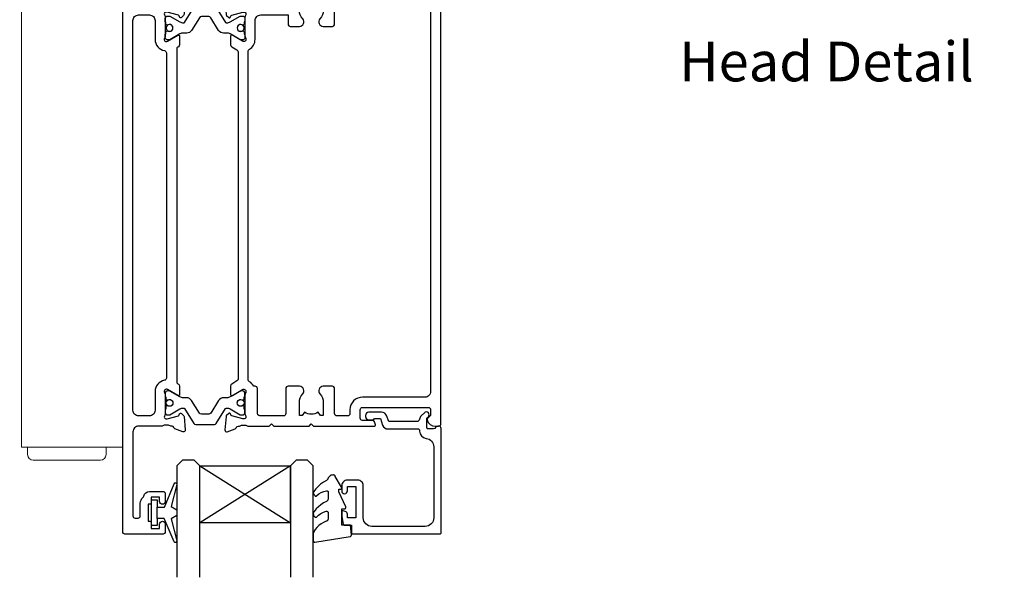
# Model space of a CAD drawing. Units: millimetres. Extents: x -1057 to 8529, y -4236 to 5108.
# Drawn here: x 442 to 616, y 47 to 145 of the extents above; entities that cross this region are included whole.
import ezdxf
from ezdxf import colors
from ezdxf.entities.mleader import LeaderData, LeaderLine
from ezdxf.enums import TextEntityAlignment as Align
from ezdxf.math import Vec2, Vec3

# ---------------------------------------------------------------- set-up
doc = ezdxf.new("R2010")
doc.units = ezdxf.units.MM
doc.header["$MEASUREMENT"] = 0
doc.layers.add('OMEGA WINDOWS AND DOORS', color=7, linetype='Continuous')
doc.styles.add('Arial-Bold', font='arialbd.ttf')
doc.styles.add('arialobs', font='ARIALUNI.TTF', dxfattribs={"height": 6})

# ---------------------------------------------------------------- blocks, each defined once
blk = doc.blocks.new('50342A')
for points in [[(37, 89.46, 0.583183), (36.7, 89.63), (34.91, 88.56, -0.767016), (34.35, 89.09, 0.127017), (34.5, 89.67), (34.5, 92.65, 0.13133), (34.34, 93.25, -0.576928), (34.6, 93.7), (34.75, 93.7, -0.065543), (34.83, 93.69), (36.82, 93.16, -0.267949), (36.96, 93.02), (37.01, 92.85, 0.57735), (37.34, 92.76), (37.71, 93.12, 0.176327), (37.79, 93.31), (38, 95.67, 0.548619), (37.6, 95.98), (36.19, 95.47, 0.263725), (35.99, 95.24, -0.359508), (35.7, 95), (35.45, 95, -0.267261), (33.95, 95), (30.2, 95), (29.8, 94.6), (29.4, 95), (23.2, 95), (22.8, 94.6), (22.4, 95), (11.7, 95, 0.513615), (11.51, 94.74), (11.67, 94.27, 0.32134), (12.05, 94), (13.8, 94, -0.414214), (14.2, 93.6), (14.2, 92.1, -0.414214), (13.8, 91.7), (2.2, 91.7, -0.414214), (1.8, 92.1), (1.8, 93.1), (2.39, 93.69, 0.26642), (2.44, 93.88, 0.341047), (0.99, 95), (0.4, 95, 0.414214), (0, 94.6), (0, 0.4, 0.414214), (0.4, 0), (1.4, 0, 0.414214), (1.8, 0.4), (1.8, 16.8, -0.414214), (2.8, 17.8), (9.6, 17.8, -0.414214), (10, 17.4), (10, 9.2, 1), (11.8, 9.2), (11.8, 17.4, -0.414214), (12.2, 17.8), (22.4, 17.8), (22.8, 18.2), (23.2, 17.8), (26.5, 17.8, 0.414214), (26.9, 18.2), (26.9, 20.8), (29.4, 20.8), (29.8, 21.2), (30.2, 20.8), (33.95, 20.8, -0.267261), (35.45, 20.8), (35.7, 20.8, -0.359508), (35.99, 20.56, 0.263725), (36.19, 20.33), (37.6, 19.82, 0.548619), (38, 20.13), (37.79, 22.49, 0.176327), (37.71, 22.68), (37.34, 23.04, 0.57735), (37.01, 22.95), (36.96, 22.78, -0.267949), (36.82, 22.64), (34.83, 22.11, -0.065543), (34.75, 22.1), (34.6, 22.1, -0.576928), (34.34, 22.55, 0.13133), (34.5, 23.15), (34.5, 26.13, 0.127017), (34.35, 26.71, -0.767016), (34.91, 27.24), (36.7, 26.17, 0.583183), (37, 26.34), (37, 27.86, 0.263278), (36.81, 28.2), (35.89, 28.75, -0.263278), (35.7, 29.09), (35.7, 86.71, -0.263278), (35.89, 87.05), (36.81, 87.6, 0.263278), (37, 87.94)], [(31.7, 93.2, -0.085164), (32.03, 93.14, -0.317837), (32.3, 92.77), (32.3, 88.39, 0.414214), (32.7, 87.99), (32.92, 87.99, 0.144126), (33.7, 87.17, -0.267949), (33.9, 86.82), (33.9, 28.98, -0.267949), (33.7, 28.63, 0.267949), (32.7, 26.9), (32.7, 23.6, -0.414214), (31.7, 22.6), (26.9, 22.6), (26.9, 24.21, 0.414214), (26.5, 24.61), (24.89, 24.61, 0.661802), (24.31, 23.26, -0.19432), (24.9, 21.8), (24.9, 19.7), (24.41, 19.7), (24.1, 20.15, -0.345611), (21.5, 20.15), (21.19, 19.7), (20.7, 19.7), (20.7, 21.8, -0.19432), (21.29, 23.26, 0.661802), (20.71, 24.61), (19.1, 24.61, 0.414214), (18.7, 24.21), (18.7, 19.6), (2.8, 19.6, -0.414214), (1.8, 20.6), (1.8, 88.9, -0.414214), (2.8, 89.9), (13.8, 89.9, 0.414214), (16, 92.1), (16, 92.8, -0.414214), (16.4, 93.2), (18.3, 93.2, -0.414214), (18.7, 92.8), (18.7, 88.39, 0.414214), (19.1, 87.99), (20.71, 87.99, 0.661802), (21.29, 89.34, -0.19432), (20.7, 90.8), (20.7, 93.1), (21.19, 93.1), (21.6, 92.52, -0.315299), (24, 92.52), (24.41, 93.1), (24.9, 93.1), (24.9, 90.8, -0.19432), (24.31, 89.34, 0.661802), (24.89, 87.99), (26.9, 87.99, 0.414214), (27.3, 88.39), (27.3, 92.8, -0.414214), (27.7, 93.2)]]:
    blk.add_lwpolyline(points, format="xyb", close=True)
blk = doc.blocks.new('50343')
for points in [[(9.6, 114, -0.414214), (10, 113.6), (10, 0.4, -0.414214), (9.6, 0), (8.6, 0, -0.414214), (8.2, 0.4), (8.2, 19.8, 0.414214), (7.2, 20.8), (3.05, 20.8, 0.267261), (1.55, 20.8), (1.3, 20.8, 0.359508), (1.01, 20.56, -0.263725), (0.81, 20.33), (-0.6, 19.82, -0.548619), (-1, 20.13), (-0.79, 22.49, -0.176327), (-0.71, 22.68), (-0.34, 23.04, -0.57735), (-0.01, 22.95), (0.04, 22.78, 0.267949), (0.18, 22.64), (2.17, 22.11, 0.065543), (2.25, 22.1), (2.4, 22.1, 0.576928), (2.66, 22.55, -0.13133), (2.5, 23.15), (2.5, 26.13, -0.127017), (2.65, 26.71, 0.767016), (2.09, 27.24), (0.3, 26.17, -0.583183), (0, 26.34), (0, 27.86, -0.263278), (0.19, 28.2), (0.31, 28.27, 0.263278), (0.5, 28.61), (0.5, 87.19, 0.263278), (0.31, 87.53), (0.19, 87.6, -0.263278), (0, 87.94), (0, 89.46, -0.583183), (0.3, 89.63), (2.09, 88.56, 0.767016), (2.65, 89.09, -0.127017), (2.5, 89.67), (2.5, 92.65, -0.13133), (2.66, 93.25, 0.576928), (2.4, 93.7), (2.25, 93.7, 0.065543), (2.17, 93.69), (0.18, 93.16, 0.267949), (0.04, 93.02), (-0.01, 92.85, -0.57735), (-0.34, 92.76), (-0.71, 93.12, -0.176327), (-0.79, 93.31), (-1, 95.67, -0.548619), (-0.6, 95.98), (0.81, 95.47, -0.263725), (1.01, 95.24, 0.359508), (1.3, 95), (1.55, 95, 0.267261), (3.05, 95), (7.2, 95, 0.414214), (8.2, 96), (8.2, 110.8, 0.414214), (7.8, 111.2), (7.3, 111.2, 0.414214), (6.9, 110.8), (6.9, 108.59, -0.218815), (6.41, 107.53, 0.166948), (6.28, 107.3, -0.356779), (5.3, 106.5), (2.9, 106.5, -0.414214), (2.5, 106.9), (2.5, 108.25, -1), (3.5, 108.25), (3.5, 107.5), (5, 107.5), (5, 108.55, -0.414214), (5.2, 108.75), (5.5, 108.75), (5.5, 111.75), (5.2, 111.75, -0.414214), (5, 111.95), (5, 113), (3.5, 113), (3.5, 112.25, -1), (2.5, 112.25), (2.5, 113.6, -0.414214), (2.9, 114)], [(5.3, 22.6, -0.414214), (4.3, 23.6), (4.3, 26.9, 0.365977), (2.63, 28.87, -0.365977), (2.3, 29.27), (2.3, 86.53, -0.365977), (2.63, 86.93, 0.365977), (4.3, 88.9), (4.3, 92.2, -0.414214), (5.3, 93.2), (7.2, 93.2, -0.414214), (8.2, 92.2), (8.2, 23.6, -0.414214), (7.2, 22.6)]]:
    blk.add_lwpolyline(points, format="xyb", close=True)
blk = doc.blocks.new('217100')
blk.add_lwpolyline([(2.46, -11.43, -0.131653), (2.3, -10.83), (2.3, -10.79, -0.258618), (2.39, -10.62), (5.01, -8.98, 0.258618), (5.2, -8.64), (5.2, -5.36, 0.258618), (5.01, -5.02), (2.39, -3.38, -0.258618), (2.3, -3.21), (2.3, -3.17, -0.131653), (2.46, -2.57), (3.47, -0.81, 0.131653), (3.5, -0.71), (3.5, -0.4, 0.414214), (3.1, 0), (2.5, 0), (2.5, -0.1), (2.12, -0.1, 0.414214), (1.92, -0.3), (1.92, -0.41, 0.109552), (1.94, -0.5, -1.569923), (0.86, -0.5, 0.109553), (0.87, -0.41), (0.87, -0.3, 0.414214), (0.67, -0.1), (0.3, -0.1), (0.3, 0), (-0.3, 0, 0.414214), (-0.7, -0.4), (-0.7, -0.71, 0.131653), (-0.67, -0.81), (0.34, -2.57, -0.131653), (0.5, -3.17), (0.5, -3.77, 0.258618), (0.97, -4.61), (3.21, -6.01, -0.258618), (3.4, -6.35), (3.4, -7.65, -0.258618), (3.21, -7.99), (0.97, -9.39, 0.258618), (0.5, -10.23), (0.5, -10.83, -0.131652), (0.34, -11.43), (-0.67, -13.19, 0.131652), (-0.7, -13.29), (-0.7, -13.6, 0.414214), (-0.3, -14), (0.3, -14), (0.3, -13.9), (0.67, -13.9, 0.414214), (0.87, -13.7), (0.87, -13.59, 0.109553), (0.86, -13.5, -1.569923), (1.94, -13.5, 0.109552), (1.92, -13.59), (1.92, -13.7, 0.414214), (2.12, -13.9), (2.5, -13.9), (2.5, -14), (3.1, -14, 0.414214), (3.5, -13.6), (3.5, -13.29, 0.131653), (3.47, -13.19), (2.46, -11.43)], format="xyb")
for centre in [(1.4, -0.75), (1.4, -13.25)]:
    blk.add_circle(centre, 0.6)
blk = doc.blocks.new('J409009')
for name, p in [('50343', (46, 0)), ('50342A', (0, 0))]:
    blk.add_blockref(name, p)
at = {"rotation": 90}
blk.add_blockref('217100', (34.5, 89.51), dxfattribs=at)
at = {"xscale": -1, "rotation": 90}
blk.add_blockref('217100', (34.5, 26.29), dxfattribs=at)
blk = doc.blocks.new('A0113003')
at = {"linetype": 'Continuous', "lineweight": 15}
for p, q in [((10.2, 252.4), (8.6, 250.8)), ((8.6, 250.8), (8.6, 249.4)), ((10.2, 252.4), (23, 252.4)), ((24.6, 250.8), (23, 252.4)), ((24.6, 249.4), (24.6, 250.8)), ((2.81, 249), (2.81, 247.4)), ((2.84, 249), (2.81, 249)), ((2.84, 247.4), (2.81, 247.4)), ((2.84, 247.4), (2.84, 249)), ((30.6, 249), (2.84, 249)), ((30.6, 247.4), (2.84, 247.4)), ((3, 247.1), (27.99, 247.1)), ((8.6, 249.4), (24.6, 249.4)), ((8.6, 247.4), (8.6, 247.1)), ((9.6, 249.4), (9.6, 249)), ((23.6, 249), (23.6, 249.4)), ((24.6, 247.1), (24.6, 247.4)), ((27.99, 247.1), (30.2, 247.1)), ((30.6, 247.4), (30.6, 249)), ((0, 244.1), (0, 225.1)), ((33.2, 225.1), (33.2, 244.1)), ((3, 222.1), (27.99, 222.1)), ((7.1, 222.1), (7.1, 221)), ((26.1, 221), (26.1, 222.1)), ((27.99, 222.1), (30.2, 222.1)), ((2.6, 221), (1.6, 220)), ((1.6, 220), (1.6, 203.47)), ((2.6, 221), (30.6, 221)), ((31.6, 220), (30.6, 221)), ((31.6, 203.47), (31.6, 220)), ((0.6, 201.4), (0.6, 4.6)), ((0.6, 201.4), (13.85, 201.4)), ((1.1, 202.6), (1.1, 201.4)), ((32.1, 202.6), (1.1, 202.6)), ((13.85, 201.4), (35.73, 201.4)), ((32.1, 201.4), (32.1, 202.6)), ((35.73, 201.4), (36.19, 201.4)), ((36.19, 201.4), (36.19, 4.6)), ((0.6, 4.6), (13.85, 4.6)), ((2.8, 4.6), (2.8, 2)), ((13.85, 4.6), (35.73, 4.6)), ((30.4, 2), (30.4, 4.6)), ((35.73, 4.6), (36.19, 4.6)), ((4.8, 0), (28.4, 0))]:
    blk.add_line(p, q, dxfattribs=at)
for centre, radius, start, end in [((3, 244.1), 3, 90, 180), ((30.2, 244.1), 3, 0, 90), ((3, 225.1), 3, 180, 270), ((30.2, 225.1), 3, 270, 0), ((2.1, 202.6), 1, 120, 180), ((31.1, 202.6), 1, 0, 60), ((4.8, 2), 2, 180, 270), ((28.4, 2), 2, 270, 0)]:
    blk.add_arc(centre, radius, start, end, dxfattribs=at)
blk = doc.blocks.new('Dynex 9100BLK400')
blk.add_line((1, 1), (1, -1))
blk.add_lwpolyline([(1, -1), (2.29, -1), (4.02, -5.11, 0.929342), (4.49, -4.95), (3.5, -1.08), (4.5, -0.5), (4.5, 0.5), (3.47, 1.09), (4.46, 4.94, 0.929342), (3.99, 5.1), (2.27, 1), (1, 1), (1, 2.25), (0, 2.25), (0, -2.25), (1, -2.25)], format="xyb", close=True)
blk = doc.blocks.new('Dynex 40450')
blk.add_lwpolyline([(-0.73, -3.26), (0.5, -5.88), (0.5, -6.36), (0.24, -6.36), (0.2, -6.37), (0.16, -6.38), (0.12, -6.4), (0.08, -6.42), (0.06, -6.45), (0.03, -6.48), (0.01, -6.52), (0, -6.56), (0, -6.6), (0, -6.64), (0.01, -6.68), (0.03, -6.72), (1.13, -8.61), (1.17, -8.68), (1.23, -8.74), (1.29, -8.79), (1.37, -8.83), (1.44, -8.85), (1.52, -8.86), (1.69, -8.84), (1.86, -8.79), (2.01, -8.71), (2.15, -8.6), (2.26, -8.48), (2.36, -8.33), (2.42, -8.17), (2.45, -8.1), (2.5, -8.03), (2.55, -7.97), (2.62, -7.91), (2.69, -7.87), (3.22, -7.59), (3.72, -7.25), (4.17, -6.85), (4.58, -6.41), (4.93, -5.92), (4.96, -5.86), (4.99, -5.79), (5, -5.72), (5, -5.65), (4.99, -5.58), (4.97, -5.51), (4.93, -5.45), (4.89, -5.39), (4.75, -5.22), (4.72, -5.2), (4.68, -5.17), (4.65, -5.15), (4.61, -5.14), (4.57, -5.14), (4.53, -5.14), (4.49, -5.15), (4.45, -5.16), (4.41, -5.18), (4.38, -5.21), (4.01, -5.52), (3.6, -5.77), (3.16, -5.96), (2.69, -6.08), (2.65, -6.08), (2.61, -6.08), (2.56, -6.07), (2.52, -6.05), (2.49, -6.02), (2.46, -5.99), (2.43, -5.96), (2.41, -5.92), (2.4, -5.87), (2.4, -5.83), (2.4, -4.65), (2.41, -4.57), (2.43, -4.49), (2.46, -4.42), (2.5, -4.35), (2.56, -4.29), (2.62, -4.24), (2.69, -4.2), (3.19, -3.94), (3.66, -3.62), (4.1, -3.27), (4.5, -2.87), (4.86, -2.44), (4.93, -2.34), (4.97, -2.23), (4.99, -2.11), (5, -1.99), (4.98, -1.87), (4.95, -1.76), (4.89, -1.66), (4.83, -1.57), (4.8, -1.52), (4.76, -1.49), (4.72, -1.46), (4.67, -1.44), (4.62, -1.43), (4.56, -1.43), (4.51, -1.44), (4.46, -1.45), (4.08, -1.78), (3.65, -2.06), (3.2, -2.29), (2.72, -2.46), (2.68, -2.47), (2.64, -2.47), (2.59, -2.46), (2.55, -2.45), (2.52, -2.43), (2.48, -2.4), (2.45, -2.37), (2.43, -2.34), (2.41, -2.3), (2.4, -2.26), (2.4, -2.22), (2.4, -1.17), (2.41, -1.09), (2.43, -1), (2.47, -0.92), (2.52, -0.85), (2.58, -0.79), (2.65, -0.74), (2.73, -0.7), (3.18, -0.5), (3.61, -0.25), (4, 0.05), (4.36, 0.39), (4.67, 0.77), (4.94, 1.19), (4.97, 1.27), (4.99, 1.35), (5, 1.43), (5, 2.73), (5, 2.77), (4.99, 2.81), (4.97, 2.85), (4.94, 2.89), (4.91, 2.92), (4.88, 2.94), (4.84, 2.96), (4.8, 2.97), (4.75, 2.98), (4.71, 2.97), (-1.49, 2), (-1.53, 1.99), (-1.57, 1.97), (-1.6, 1.95), (-1.63, 1.92), (-1.66, 1.89), (-1.68, 1.85), (-1.69, 1.81), (-1.7, 1.77), (-1.7, 1.73), (-1.55, 0), (0, 0), (0, -2.9), (-0.5, -2.9), (-0.54, -2.9), (-0.58, -2.91), (-0.62, -2.93), (-0.66, -2.95), (-0.69, -2.98), (-0.71, -3.02), (-0.73, -3.05), (-0.74, -3.09), (-0.75, -3.13), (-0.75, -3.18), (-0.74, -3.22)], close=True)
blk = doc.blocks.new('50360')
blk.add_lwpolyline([(-13.7, 10.5, -0.414214), (-14.7, 9.5), (-16.5, 9.5, -0.414214), (-17.5, 10.5), (-17.5, 11.41, -0.994452), (-16.5, 11.39), (-16.5, 10.65), (-15, 10.65), (-15, 16.15), (-16.5, 16.15), (-16.5, 15.49, -0.339392), (-16.87, 15.01), (-17.25, 14.91, -0.493199), (-17.5, 15.1), (-17.5, 15.93), (-17.26, 17.28, -0.364027), (-17.06, 17.45), (-15.8, 17.45), (-15.8, 18.75, -0.414215), (-15.6, 18.95), (-0.2, 18.95, -0.414214), (0, 18.75), (0, 0.4, -0.414214), (-0.4, 0), (-0.6, 0, -0.305615), (-0.97, 0.25, 0.305615), (-1.34, 0.5), (-2.3, 0.5, 0.414214), (-2.5, 0.3), (-2.5, -1.05), (-2.5, -1.05), (-2.5, -1.32), (-2.5, -1.32), (-2.5, -1.4), (-2.44, -1.46), (-2.25, -1.65, -1), (-2.96, -2.36), (-3.51, -1.81, -0.164987), (-3.79, -1.23, 0.376247), (-4.29, -0.8), (-9.1, -0.8, 0.32134), (-9.28, -0.94), (-9.57, -1.77, -0.32134), (-10.52, -2.45), (-12.75, -2.45, -0.414214), (-13.3, -1.9), (-13.3, -1.65, -0.41392), (-12.75, -1.1), (-12.75, -1.1), (-12.57, -1.1), (-12.2, -1.1), (-12.01, -1.1), (-12.01, -1.1, -0.414163), (-11.76, -1.35), (-10.69, -1.35), (-10.3, -0.18, -0.32134), (-9.35, 0.5), (-4, 0.5, 0.414214), (-3.8, 0.7), (-3.8, 0.86, -0.38311), (-2.64, 2.15, 0.38311), (-1.3, 3.64), (-1.3, 16.15, 0.414214), (-2.8, 17.65), (-12.2, 17.65, 0.414214), (-13.7, 16.15)], format="xyb", close=True)
blk = doc.blocks.new('DIX12')
for points in [[(-42, 26.62), (-42, 7), (-43, 6), (-45, 6), (-46, 7), (-46, 26.62)], [(-22, 26.62), (-22, 7), (-23, 6), (-25, 6), (-26, 7), (-26, 26.62)], [(-42, 7), (-26, 7), (-26, 17), (-42, 17), (-42, 7), (-26, 17), (-26, 7), (-42, 17)]]:
    blk.add_lwpolyline(points)
for name, p in [('Dynex 9100BLK400', (-50.5, 15.25)), ('50360', (0.5, 0))]:
    blk.add_blockref(name, p)
at = {"xscale": -1}
blk.add_blockref('Dynex 40450', (-17, 17.45), dxfattribs=at)

msp = doc.modelspace()

# ---------------------------------------------------------------- block references
at = {"layer": 'OMEGA WINDOWS AND DOORS', "xscale": 0.5, "yscale": 0.5, "zscale": 0.5}
msp.add_blockref('A0113003', (442.37, 67.61), dxfattribs=at)
at = {"layer": 'OMEGA WINDOWS AND DOORS', "rotation": 180}
msp.add_blockref('J409009', (516.5, 168.61), dxfattribs=at)
at = {"layer": 'OMEGA WINDOWS AND DOORS', "xscale": -1, "rotation": 180}
msp.add_blockref('DIX12', (516.05, 73.61), dxfattribs=at)

# ---------------------------------------------------------------- texts
at = {"layer": 'OMEGA WINDOWS AND DOORS', "ltscale": 10, "style": 'Arial-Bold'}
msp.add_text('Head Detail', height=7, dxfattribs=at).set_placement((584.36, 136.91), align=Align.MIDDLE)

# ---------------------------------------------------------------- leaders
at = {"layer": 'OMEGA WINDOWS AND DOORS', "ltscale": 0.2}
ml = msp.add_multileader_mtext('Standard', dxfattribs=at)
ml.set_content('Continuous Air Seal', color=256, style='arialobs')
ml.set_leader_properties(color=2)
ml.build(insert=Vec2(0, 0))
ml.multileader.update_dxf_attribs({"dogleg_length": 10, "arrow_head_size": 7})
ctx = ml.context
ctx.base_point, ctx.char_height, ctx.arrow_head_size, ctx.landing_gap_size, ctx.plane_origin = Vec3(633.17, 166.08), 6, 7, 1.5, Vec3(747.53, 116.45)
notes = []
notes.append((ctx, [(1, (1, 1, 0), (623.17, 166.08), (1, 0), 10, [(0, [(596.22, 210.14)], 0, [])])]))
ctx.mtext.insert, ctx.mtext.flow_direction = Vec3(634.67, 169.13), 5
for ctx, leaders in notes:
    for number, flags, end, landing, length, lines in leaders:
        leader = LeaderData()
        leader.index, (leader.has_last_leader_line, leader.has_dogleg_vector, leader.attachment_direction) = number, flags
        leader.last_leader_point, leader.dogleg_vector, leader.dogleg_length = Vec3(end), Vec3(landing), length
        for number, points, colour, breaks in lines:
            line = LeaderLine()
            line.index, line.vertices, line.color, line.breaks = number, Vec3.list(points), colors.encode_raw_color(colour), breaks
            leader.lines.append(line)
        ctx.leaders.append(leader)

doc.saveas('drawing.dxf')
